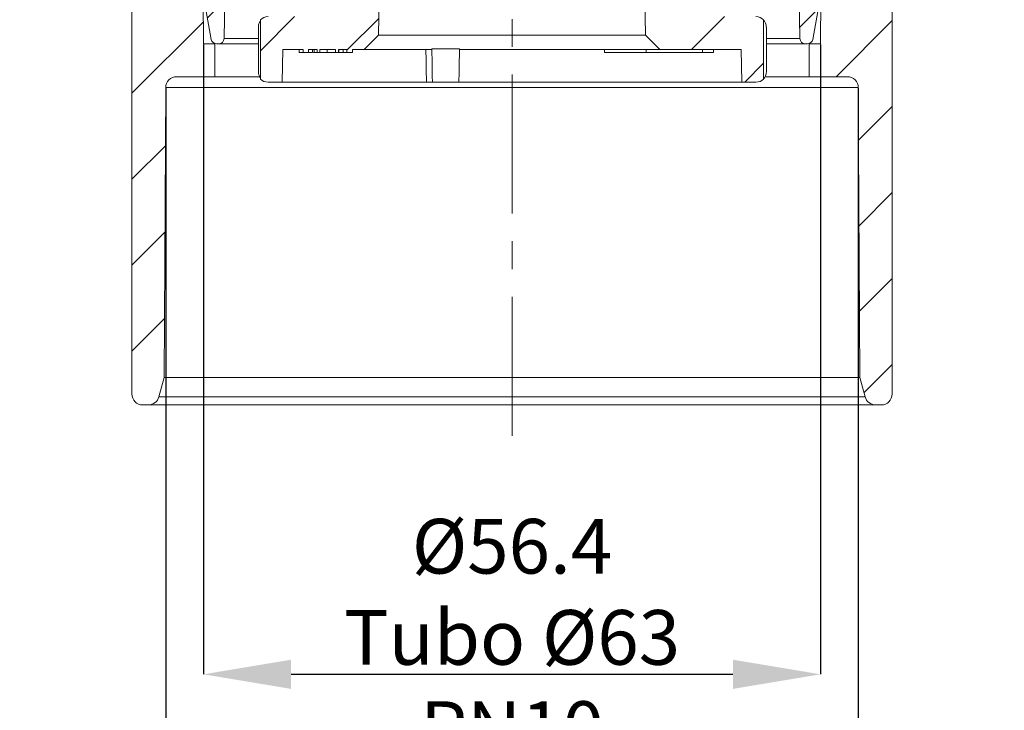
# Model space of a CAD drawing. Units: millimetres. Extents: x 25 to 320, y -141 to 237.
# Drawn here: x 214 to 304, y 49 to 112 of the extents above; entities that cross this region are included whole.
import ezdxf

# ---------------------------------------------------------------- set-up
doc = ezdxf.new("R2010")
doc.units = ezdxf.units.MM
doc.header["$PDSIZE"] = -1
doc.linetypes.add('CENTERX2', pattern=[20.32, 12.7, -2.54, 2.54, -2.54])
doc.layers.add('COTES', color=10, linetype='Continuous')
doc.styles.add('SLDTEXTSTYLE0', font='TXT', dxfattribs={"width": 0.75})
doc.dimstyles.new('SLDDIMSTYLE1', dxfattribs={"dimtxt": 3.5, "dimasz": 4, "dimexe": 0, "dimexo": 0.0625, "dimgap": 0.875, "dimtad": 1, "dimtoh": 1, "dimdec": 0, "dimlfac": 1.75, "dimrnd": 1e-09, "dimzin": 12, "dimdsep": 46, "dimtxsty": 'SLDTEXTSTYLE0', "dimsah": 1, "dimcen": 0.09, "dimadec": 0, "dimazin": 0, "dimtfac": 1, "dimtofl": 0, "dimtmove": 0, "dimatfit": 3, "dimfxl": 0, "dimtolj": 1, "dimtzin": 12, "dimarcsym": 0})
doc.dimstyles.new('SLDDIMSTYLE4', dxfattribs={"dimtxt": 3.5, "dimasz": 4, "dimexe": 0, "dimexo": 0.0625, "dimgap": 0.875, "dimtad": 1, "dimtoh": 1, "dimdec": 1, "dimlfac": 1.75, "dimrnd": 1e-09, "dimzin": 12, "dimdsep": 46, "dimtxsty": 'SLDTEXTSTYLE0', "dimsah": 1, "dimcen": 0.09, "dimadec": 0, "dimazin": 0, "dimtfac": 1, "dimtofl": 0, "dimtmove": 0, "dimatfit": 3, "dimfxl": 0, "dimtolj": 1, "dimtzin": 12, "dimarcsym": 0})
pattern_1 = [(45, (-11.6917, -169.1047), (-3.92886, 3.92886), [])]

# ---------------------------------------------------------------- blocks, each defined once
blk = doc.blocks.new('*D10')
at = {"layer": 'COTES', "color": 0, "linetype": 'Continuous', "lineweight": -2}
for p, q in [((226.975, 106.213), (226.975, 38.77)), ((290.286, 106.213), (290.286, 38.77)), ((282.286, 38.77), (234.975, 38.77))]:
    blk.add_line(p, q, dxfattribs=at)
at = {"layer": 'COTES', "color": 0, "linetype": 'Continuous'}
for points in [[(234.975, 40.103), (234.975, 37.436), (226.975, 38.77)], [(282.286, 40.103), (282.286, 37.436), (290.286, 38.77)]]:
    blk.add_solid(points, dxfattribs=at)
at = {"layer": 'Defpoints', "color": 0, "linetype": 'Continuous'}
for p in [(226.975, 106.275), (290.286, 106.275), (226.975, 38.77)]:
    blk.add_point(p, dxfattribs=at)
at = {"layer": 'COTES', "color": 0, "linetype": 'Continuous', "lineweight": 0, "insert": (257.786, 46.645), "char_height": 7, "attachment_point": 2, "style": 'SLDTEXTSTYLE0'}
blk.add_mtext('\\A1;%%c63', dxfattribs=at)
blk = doc.blocks.new('*D11')
at = {"layer": 'COTES', "color": 0, "linetype": 'Continuous', "lineweight": -2}
for p, q in [((230.431, 110.207), (230.431, 52.643)), ((286.831, 110.207), (286.831, 52.643)), ((238.431, 52.643), (278.831, 52.643))]:
    blk.add_line(p, q, dxfattribs=at)
at = {"layer": 'COTES', "color": 0, "linetype": 'Continuous'}
for points in [[(238.431, 53.977), (238.431, 51.31), (230.431, 52.643)], [(278.831, 53.977), (278.831, 51.31), (286.831, 52.643)]]:
    blk.add_solid(points, dxfattribs=at)
at = {"layer": 'Defpoints', "color": 0, "linetype": 'Continuous'}
for p in [(230.431, 110.27), (286.831, 110.27), (286.831, 52.643)]:
    blk.add_point(p, dxfattribs=at)
at = {"layer": 'COTES', "color": 0, "linetype": 'Continuous', "lineweight": 0, "insert": (258.631, 66.852), "char_height": 5, "attachment_point": 2, "style": 'SLDTEXTSTYLE0'}
blk.add_mtext('\\A1;%%c56.4\\PTubo Ø63 PN10', dxfattribs=at)

msp = doc.modelspace()

# ---------------------------------------------------------------- hatches: boundary and pattern name
at = {"linetype": 'Continuous', "lineweight": 0}
h = msp.add_hatch(dxfattribs=at)
h.set_pattern_fill('ANSI31', scale=1.75, style=0)
h.set_pattern_definition(pattern_1)
edge = h.paths.add_edge_path(flags=0)
edge.add_line((228.053, 166.77), (224.531, 166.77))
edge.add_line((224.531, 166.77), (224.531, 165.27))
edge.add_line((224.531, 165.27), (224.081, 165.27))
edge.add_line((224.081, 165.27), (224.081, 150.67))
edge.add_arc((223.081, 150.67), 1, 270, 360, ccw=False)
edge.add_line((223.081, 149.67), (221.181, 149.67))
edge.add_arc((221.181, 150.67), 1, 180, 270, ccw=False)
edge.add_line((220.181, 150.67), (220.181, 165.27))
edge.add_line((220.181, 165.27), (219.731, 165.27))
edge.add_line((219.731, 165.27), (219.731, 166.77))
edge.add_line((219.731, 166.77), (213.631, 166.77))
edge.add_line((213.631, 166.77), (213.631, 162.77))
edge.add_arc((214.631, 162.77), 1, 180, 270)
edge.add_line((214.631, 161.77), (215.876, 161.77))
edge.add_line((215.876, 161.77), (216.114, 148.152))
edge.add_arc((217.113, 148.17), 1, 181, 270)
edge.add_line((217.113, 147.17), (230.481, 147.17))
edge.add_line((230.481, 147.17), (230.597, 113.741))
edge.add_line((230.597, 113.741), (231.137, 110.683))
edge.add_arc((231.629, 110.77), 0.5, 190, 270)
edge.add_line((231.629, 110.27), (231.81, 110.27))
edge.add_arc((231.81, 110.77), 0.5, 270, 359)
edge.add_line((232.31, 110.761), (233.044, 152.779))
edge.add_arc((233.544, 152.77), 0.5, 90, 179, ccw=False)
edge.add_line((233.544, 153.27), (234.561, 153.27))
edge.add_arc((234.561, 153.77), 0.5, 270, 359)
edge.add_line((235.061, 153.761), (235.131, 157.77))
edge.add_line((235.131, 157.77), (235.093, 159.91))
edge.add_arc((234.094, 159.893), 1, 1, 45)
edge.add_line((234.801, 160.6), (231.97, 163.431))
edge.add_arc((232.677, 164.138), 1, 181, 225, ccw=False)
edge.add_line((231.677, 164.12), (231.613, 167.77))
edge.add_line((231.613, 167.77), (229.497, 167.77))
edge.add_arc((229.497, 167.27), 0.5, 90, 150)
edge.add_line((229.064, 167.52), (228.919, 167.27))
edge.add_arc((228.053, 167.77), 1, 270, 330, ccw=False)
h = msp.add_hatch(dxfattribs=at)
h.set_pattern_fill('ANSI31', scale=1.75, style=0)
h.set_pattern_definition(pattern_1)
edge = h.paths.add_edge_path(flags=0)
edge.add_arc((289.208, 167.77), 1, 210, 270, ccw=False)
edge.add_line((288.342, 167.27), (288.198, 167.52))
edge.add_arc((287.765, 167.27), 0.5, 30, 90)
edge.add_line((287.765, 167.77), (285.648, 167.77))
edge.add_line((285.648, 167.77), (285.585, 164.12))
edge.add_arc((284.585, 164.138), 1, 315, 359, ccw=False)
edge.add_line((285.292, 163.431), (284.496, 162.635))
edge.add_arc((285.204, 161.928), 1, 135, 179)
edge.add_line((284.204, 161.946), (284.131, 157.77))
edge.add_line((284.131, 157.77), (284.951, 110.761))
edge.add_arc((285.451, 110.77), 0.5, 181, 270)
edge.add_line((285.451, 110.27), (285.632, 110.27))
edge.add_arc((285.632, 110.77), 0.5, 270, 350)
edge.add_line((286.125, 110.683), (286.664, 113.741))
edge.add_line((286.664, 113.741), (286.781, 147.17))
edge.add_line((286.781, 147.17), (287.017, 160.715))
edge.add_arc((287.517, 160.706), 0.5, 135, 179, ccw=False)
edge.add_line((287.164, 161.06), (287.873, 161.77))
edge.add_line((287.873, 161.77), (302.631, 161.77))
edge.add_arc((302.631, 162.77), 1, 270, 360)
edge.add_line((303.631, 162.77), (303.631, 166.77))
edge.add_line((303.631, 166.77), (289.208, 166.77))
h = msp.add_hatch(dxfattribs=at)
h.set_pattern_fill('ANSI31', scale=1.75, style=0)
h.set_pattern_definition(pattern_1)
edge = h.paths.add_edge_path(flags=0)
edge.add_line((224.881, 77.27), (225.393, 77.27))
edge.add_arc((225.393, 78.27), 1, 270, 345)
edge.add_line((226.359, 78.011), (226.83, 79.77))
edge.add_line((226.83, 79.77), (226.975, 106.275))
edge.add_arc((227.975, 106.27), 1, 90, 179.68676, ccw=False)
edge.add_line((227.975, 107.27), (231.481, 107.27))
edge.add_line((231.481, 107.27), (231.481, 110.27))
edge.add_line((231.481, 110.27), (230.431, 110.27))
edge.add_line((230.431, 110.27), (230.331, 138.77))
edge.add_line((230.331, 138.77), (229.86, 140.529))
edge.add_arc((228.894, 140.27), 1, 15, 90)
edge.add_line((228.894, 141.27), (224.881, 141.27))
edge.add_arc((224.881, 140.27), 1, 90, 180)
edge.add_line((223.881, 140.27), (223.881, 78.27))
edge.add_arc((224.881, 78.27), 1, 180, 270)
h = msp.add_hatch(dxfattribs=at)
h.set_pattern_fill('ANSI31', scale=1.75, style=0)
h.set_pattern_definition(pattern_1)
edge = h.paths.add_edge_path(flags=0)
edge.add_arc((291.868, 78.27), 1, 195, 270)
edge.add_line((291.868, 77.27), (292.381, 77.27))
edge.add_arc((292.381, 78.27), 1, 270, 360)
edge.add_line((293.381, 78.27), (293.381, 140.27))
edge.add_arc((292.381, 140.27), 1, 0, 90)
edge.add_line((292.381, 141.27), (288.367, 141.27))
edge.add_arc((288.367, 140.27), 1, 90, 165)
edge.add_line((287.402, 140.529), (286.93, 138.77))
edge.add_line((286.93, 138.77), (286.831, 110.27))
edge.add_line((286.831, 110.27), (285.781, 110.27))
edge.add_line((285.781, 110.27), (285.781, 107.27))
edge.add_line((285.781, 107.27), (289.286, 107.27))
edge.add_arc((289.286, 106.27), 1, 0.31324, 90, ccw=False)
edge.add_line((290.286, 106.275), (290.431, 79.77))
edge.add_line((290.431, 79.77), (290.902, 78.011))
h = msp.add_hatch(dxfattribs=at)
h.set_pattern_fill('ANSI31', scale=1.75, style=0)
h.set_pattern_definition(pattern_1)
edge = h.paths.add_edge_path(flags=0)
edge.add_line((242.956, 112.77), (236.331, 112.77))
edge.add_arc((236.331, 111.77), 1, 90, 134.427)
edge.add_line((235.631, 112.484), (235.631, 107.056))
edge.add_arc((236.331, 107.77), 1, 225.573, 270)
edge.add_line((236.331, 106.77), (237.631, 106.77))
edge.add_line((237.631, 106.77), (237.683, 109.77))
edge.add_line((237.683, 109.77), (239.538, 109.77))
edge.add_line((239.538, 109.77), (239.538, 109.47))
edge.add_line((239.538, 109.47), (240.039, 109.47))
edge.add_line((240.039, 109.47), (240.039, 109.77))
edge.add_line((240.039, 109.77), (240.812, 109.77))
edge.add_line((240.812, 109.77), (240.812, 109.47))
edge.add_line((240.812, 109.47), (241.077, 109.47))
edge.add_line((241.077, 109.47), (241.077, 109.77))
edge.add_line((241.077, 109.77), (242.511, 109.77))
edge.add_line((242.511, 109.77), (242.511, 109.47))
edge.add_line((242.511, 109.47), (242.777, 109.47))
edge.add_line((242.777, 109.47), (242.777, 109.77))
edge.add_line((242.777, 109.77), (243.547, 109.77))
edge.add_line((243.547, 109.77), (243.547, 109.47))
edge.add_line((243.547, 109.47), (244.048, 109.47))
edge.add_line((244.048, 109.47), (244.048, 109.77))
edge.add_line((244.048, 109.77), (245.131, 109.77))
edge.add_line((245.131, 109.77), (246.418, 111.057))
edge.add_line((246.418, 111.057), (246.631, 123.27))
edge.add_line((246.631, 123.27), (243.631, 123.27))
edge.add_line((243.631, 123.27), (243.456, 113.261))
edge.add_arc((242.956, 113.27), 0.5, 270, 359, ccw=False)
h = msp.add_hatch(dxfattribs=at)
h.set_pattern_fill('ANSI31', scale=1.75, style=0)
h.set_pattern_definition(pattern_1)
edge = h.paths.add_edge_path(flags=0)
edge.add_line((273.631, 123.27), (270.631, 123.27))
edge.add_line((270.631, 123.27), (270.844, 111.057))
edge.add_line((270.844, 111.057), (272.131, 109.77))
edge.add_line((272.131, 109.77), (279.578, 109.77))
edge.add_line((279.578, 109.77), (279.631, 106.77))
edge.add_line((279.631, 106.77), (280.931, 106.77))
edge.add_arc((280.931, 107.77), 1, 270, 314.427)
edge.add_line((281.631, 107.056), (281.631, 112.484))
edge.add_arc((280.931, 111.77), 1, 45.573, 90)
edge.add_line((280.931, 112.77), (274.305, 112.77))
edge.add_arc((274.305, 113.27), 0.5, 181, 270, ccw=False)
edge.add_line((273.805, 113.261), (273.631, 123.27))

# ---------------------------------------------------------------- linework, layer by layer
at = {"color": 7, "linetype": 'CENTERX2', "lineweight": 0}
msp.add_line((258.631, 209.064), (258.631, 72.954), dxfattribs=at)
at = {"color": 7, "linetype": 'Continuous', "lineweight": 0}
for p, q in [((284.131, 157.77), (284.951, 110.761)), ((233.044, 152.779), (232.31, 110.761)), ((223.881, 140.27), (223.881, 78.27)), ((293.381, 140.27), (293.381, 78.27)), ((230.431, 110.27), (230.331, 138.77)), ((286.831, 110.27), (286.93, 138.77)), ((246.631, 123.27), (246.418, 111.057)), ((270.631, 123.27), (270.844, 111.057)), ((230.597, 113.741), (231.137, 110.683)), ((286.664, 113.741), (286.125, 110.683)), ((235.631, 107.056), (235.631, 112.484)), ((281.631, 107.056), (281.631, 112.484)), ((232.31, 110.761), (235.463, 110.761)), ((245.131, 109.77), (246.418, 111.057)), ((246.418, 111.057), (270.844, 111.057)), ((272.131, 109.77), (270.844, 111.057)), ((281.88, 110.761), (284.951, 110.761)), ((231.481, 110.27), (230.431, 110.27)), ((231.481, 107.27), (231.481, 110.27)), ((231.629, 110.27), (231.81, 110.27)), ((235.463, 110.27), (231.81, 110.27)), ((253.833, 109.823), (251.307, 109.823)), ((285.451, 110.27), (281.88, 110.27)), ((285.632, 110.27), (285.451, 110.27)), ((285.781, 107.27), (285.781, 110.27)), ((285.781, 110.27), (286.831, 110.27)), ((237.683, 109.77), (237.631, 106.77)), ((237.683, 109.77), (239.538, 109.77)), ((239.189, 109.47), (239.189, 109.77)), ((239.189, 109.47), (239.538, 109.47)), ((239.538, 109.77), (239.538, 109.47)), ((239.538, 109.47), (240.039, 109.47)), ((240.039, 109.77), (240.812, 109.77)), ((240.039, 109.77), (240.039, 109.47)), ((240.039, 109.47), (240.349, 109.47)), ((240.39, 109.47), (240.39, 109.77)), ((240.54, 109.47), (240.54, 109.77)), ((240.54, 109.47), (240.553, 109.47)), ((240.553, 109.47), (240.553, 109.77)), ((240.553, 109.47), (240.812, 109.47)), ((240.812, 109.77), (240.812, 109.47)), ((240.812, 109.47), (241.077, 109.47)), ((241.077, 109.77), (242.511, 109.77)), ((241.077, 109.47), (241.077, 109.77)), ((241.739, 109.47), (241.739, 109.77)), ((242.511, 109.77), (242.511, 109.47)), ((242.511, 109.47), (242.777, 109.47)), ((242.777, 109.77), (243.547, 109.77)), ((242.777, 109.47), (242.777, 109.77)), ((242.777, 109.47), (242.792, 109.47)), ((242.792, 109.47), (242.792, 109.77)), ((242.792, 109.47), (243.213, 109.47)), ((243.213, 109.47), (243.213, 109.77)), ((243.213, 109.47), (243.547, 109.47)), ((243.547, 109.77), (243.547, 109.47)), ((243.547, 109.47), (244.048, 109.47)), ((244.048, 109.77), (244.048, 109.47)), ((244.048, 109.77), (245.131, 109.77)), ((267.097, 109.47), (267.097, 109.77)), ((267.097, 109.47), (272.109, 109.47)), ((270.898, 109.77), (271.1, 109.77)), ((270.898, 109.47), (270.898, 109.77)), ((270.898, 109.47), (276.042, 109.47)), ((279.578, 109.77), (272.131, 109.77)), ((276.042, 109.47), (276.042, 109.77)), ((277.057, 109.47), (276.042, 109.47)), ((277.057, 109.47), (277.057, 109.77)), ((279.578, 109.77), (279.631, 106.77)), ((227.975, 107.27), (231.481, 107.27)), ((231.481, 107.27), (235.561, 107.27)), ((281.788, 107.27), (285.781, 107.27)), ((289.286, 107.27), (285.781, 107.27)), ((226.83, 79.77), (226.975, 106.275)), ((290.286, 106.275), (226.975, 106.275)), ((237.631, 106.77), (236.331, 106.77)), ((237.631, 106.77), (250.81, 106.77)), ((251.354, 106.77), (250.81, 106.77)), ((253.777, 106.77), (251.354, 106.77)), ((253.772, 106.77), (279.631, 106.77)), ((279.631, 106.77), (280.931, 106.77)), ((290.431, 79.77), (290.286, 106.275)), ((226.359, 78.011), (226.83, 79.77)), ((226.83, 79.77), (290.431, 79.77)), ((290.902, 78.011), (290.431, 79.77)), ((226.359, 78.011), (290.902, 78.011)), ((224.881, 77.27), (225.393, 77.27)), ((291.868, 77.27), (225.393, 77.27)), ((292.381, 77.27), (291.868, 77.27))]:
    msp.add_line(p, q, dxfattribs=at)
for centre, radius, start, end in [((236.331, 111.77), 1, 90, 134.427), ((280.931, 111.77), 1, 45.573, 90), ((231.81, 110.77), 0.5, 270, 359), ((285.451, 110.77), 0.5, 181, 270), ((231.629, 110.77), 0.5, 190, 270), ((285.632, 110.77), 0.5, 270, 350), ((227.975, 106.27), 1, 90, 179.68676), ((289.286, 106.27), 1, 0.31324, 90), ((236.331, 107.77), 1, 225.573, 270), ((280.931, 107.77), 1, 270, 314.427), ((224.881, 78.27), 1, 180, 270), ((225.393, 78.27), 1, 270, 345), ((291.868, 78.27), 1, 195, 270), ((292.381, 78.27), 1, 270, 0)]:
    msp.add_arc(centre, radius, start, end, dxfattribs=at)
for points in [[(235.463, 111.845), (235.463, 111.761)], [(235.463, 111.761), (235.463, 107.778)], [(281.88, 107.771), (281.88, 111.814)], [(251.304, 109.77), (251.307, 109.823)], [(240.387, 109.77), (240.387, 109.47)], [(250.762, 109.77), (250.81, 106.77)], [(235.463, 107.778), (235.463, 107.695)]]:
    msp.add_open_spline(points, degree=1, dxfattribs=at)
for points, knots in [([(235.631, 112.36), (235.606, 112.328), (235.504, 112.194), (235.464, 112.012), (235.465, 111.871), (235.465, 111.845)], [0, 0, 0, 0, 0.208334, 0.852038, 1, 1, 1, 1]), ([(281.872, 111.814), (281.863, 111.934), (281.847, 112.146), (281.715, 112.367), (281.624, 112.464), (281.605, 112.484)], [0, 0, 0, 0, 0.508426, 0.897188, 1, 1, 1, 1]), ([(251.307, 109.823), (251.315, 109.305), (251.331, 108.287), (251.346, 107.269), (251.354, 106.77)], [0, 0, 0, 0, 0.509307, 1, 1, 1, 1]), ([(253.833, 109.823), (253.824, 109.305), (253.805, 108.287), (253.786, 107.27), (253.777, 106.77)], [0, 0, 0, 0, 0.508959, 1, 1, 1, 1]), ([(240.39, 109.47), (240.399, 109.47), (240.413, 109.47), (240.479, 109.47), (240.499, 109.47)], [0, 0, 0, 0, 0.696947, 1, 1, 1, 1]), ([(241.077, 109.47), (241.182, 109.47), (241.368, 109.47), (241.626, 109.47), (241.739, 109.47)], [0, 0, 0, 0, 0.559005, 1, 1, 1, 1]), ([(241.739, 109.47), (241.822, 109.47), (241.986, 109.47), (242.269, 109.47), (242.42, 109.47), (242.511, 109.47)], [0, 0, 0, 0, 0.2805133, 0.5608163, 1, 1, 1, 1]), ([(251.304, 109.77), (250.819, 109.77), (249.851, 109.77), (248.576, 109.77), (247.462, 109.77), (246.543, 109.77), (245.837, 109.77), (245.403, 109.77), (245.17, 109.77), (245.144, 109.77), (245.131, 109.77)], [0, 0, 0, 0, 0.131719, 0.263437, 0.397375, 0.531312, 0.665249, 0.799187, 0.899593, 1, 1, 1, 1]), ([(258.631, 109.77), (258.33, 109.77), (257.362, 109.77), (255.731, 109.77), (254.463, 109.77), (253.829, 109.77)], [0, 0, 0, 0, 0.184157, 0.592078, 1, 1, 1, 1]), ([(271.043, 109.77), (270.867, 109.77), (270.517, 109.77), (269.765, 109.77), (268.774, 109.77), (267.489, 109.77), (266.047, 109.77), (264.472, 109.77), (262.793, 109.77), (261.233, 109.77), (259.839, 109.77), (259.033, 109.77), (258.631, 109.77)], [0, 0, 0, 0, 0.079856, 0.159713, 0.27419, 0.388667, 0.503144, 0.617621, 0.732098, 0.846575, 0.923287, 1, 1, 1, 1]), ([(272.131, 109.77), (272.126, 109.77), (272.112, 109.77), (271.924, 109.77), (271.548, 109.77), (271.214, 109.77), (271.1, 109.77)], [0, 0, 0, 0, 0.14323, 0.482743, 0.822256, 1, 1, 1, 1]), ([(235.468, 107.695), (235.468, 107.646), (235.47, 107.488), (235.524, 107.306), (235.615, 107.191), (235.631, 107.172)], [0, 0, 0, 0, 0.272536, 0.8762, 1, 1, 1, 1]), ([(281.631, 107.09), (281.681, 107.152), (281.814, 107.314), (281.874, 107.551), (281.881, 107.717), (281.879, 107.768), (281.879, 107.77)], [0, 0, 0, 0, 0.298335, 0.783527, 0.992764, 1, 1, 1, 1])]:
    msp.add_open_spline(points, degree=3, knots=knots, dxfattribs=at)

# ---------------------------------------------------------------- dimensions: what is measured, and where the dimension line sits
at = {"layer": 'COTES', "linetype": 'Continuous', "lineweight": 0}
for base, p1, p2, text, dimstyle, override, picture, middle in [((286.831, 52.643), (230.431, 110.27), (286.831, 110.27), '%%c<>\\PTubo Ø63 PN10', 'SLDDIMSTYLE4', {"dimtxt": 5, "dimasz": 8, "dimlfac": 1}, '*D11', (258.631, 52.643)), ((226.975, 38.77), (290.286, 106.275), (226.975, 106.275), '%%c<>', 'SLDDIMSTYLE1', {"dimtxt": 7, "dimasz": 8, "dimlfac": 1}, '*D10', (257.786, 38.77))]:
    dim = msp.add_linear_dim(base=base, p1=p1, p2=p2, text=text, dimstyle=dimstyle, override=override, dxfattribs=at)
    dim.commit()
    dim.dimension.update_dxf_attribs({"geometry": picture, "text_midpoint": middle, "dimtype": 160})

doc.saveas('drawing.dxf')
